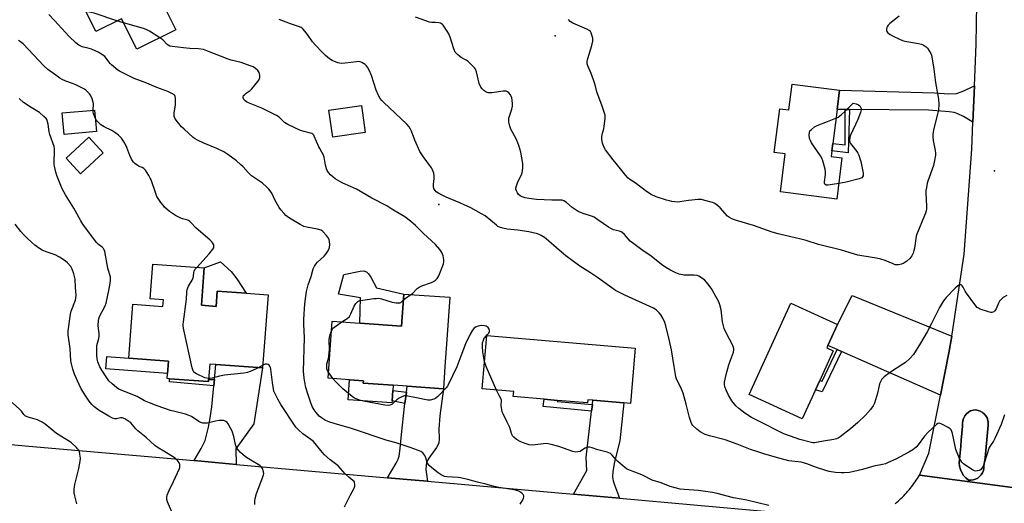
# Model space of a CAD drawing. Units: inches. Extents: x 1315762 to 1321763, y 525447 to 529448.
# Drawn here: x 1317789 to 1318264, y 525881 to 526114 of the extents above; entities that cross this region are included whole.
import ezdxf

# ---------------------------------------------------------------- set-up
doc = ezdxf.new("R2010")
doc.units = ezdxf.units.IN
doc.header["$MEASUREMENT"] = 0
for name, color, linetype in [('BLDG-Footprint', 5, 'Continuous'), ('CULTRL-Pad', 6, 'Continuous'), ('ELEV-Spot Elevation', 7, 'Continuous'), ('TRANS-Driveway', 251, 'Continuous'), ('TRANS-Non Street Sidewalk', 7, 'Continuous'), ('TRANS-Road', 130, 'Continuous'), ('TRANS-Street Sidewalk', 7, 'Continuous'), ('Undefined', 1, 'Continuous')]:
    doc.layers.add(name, color=color, linetype=linetype)

msp = doc.modelspace()

# ---------------------------------------------------------------- linework, layer by layer
at = {"layer": 'BLDG-Footprint'}
for points, elevation in [([(1317872.09, 526161.15), (1317885.35, 526134.54), (1317872.09, 526127.93), (1317858.83, 526121.33), (1317864.74, 526109.47), (1317845.84, 526100.05), (1317838.49, 526114.8), (1317826.13, 526108.64), (1317812.9, 526135.19), (1317824.4, 526140.92), (1317823.14, 526143.46), (1317826.59, 526145.18), (1317840.31, 526152.01), (1317842.98, 526146.65), (1317852.78, 526151.53)], 482.03), ([(1318183.32, 526071.08), (1318181.24, 526054.62), (1318180.8, 526051.15), (1318180.45, 526048.4), (1318185.69, 526047.74), (1318183.19, 526027.96), (1318156.02, 526031.4), (1318158.34, 526049.71), (1318153.06, 526050.38), (1318155.73, 526071.45), (1318160.14, 526070.89), (1318161.71, 526083.32), (1318184.51, 526080.43)], 486.13), ([(1317955.96, 526060), (1317940.33, 526057.75), (1317938.47, 526070.67), (1317954.1, 526072.92)], 479.28), ([(1317826.45, 526060.41), (1317810.82, 526059.08), (1317809.93, 526069.5), (1317825.56, 526070.82)], 473.36), ([(1317829.75, 526050.25), (1317818.79, 526040.11), (1317811.87, 526047.57), (1317822.82, 526057.72)], 472.88), ([(1317877.01, 525976.82), (1317884.08, 525976.29), (1317884.63, 525983.67), (1317898.64, 525982.63), (1317909.14, 525981.85), (1317906.52, 525946.6), (1317883.99, 525948.28), (1317881.03, 525948.5), (1317880.48, 525941.04), (1317880.4, 525940.05), (1317861.63, 525941.44), (1317860.55, 525941.52), (1317861.18, 525949.97), (1317842.01, 525951.39), (1317843.93, 525977.33), (1317858.49, 525976.25), (1317858.73, 525979.49), (1317852.35, 525979.97), (1317853.59, 525996.58), (1317878.34, 525994.75)], 473.83), ([(1317996.72, 525980.65), (1317995.29, 525960.3), (1317994.38, 525947.31), (1317993.63, 525936.64), (1317976.14, 525937.87), (1317969.39, 525938.34), (1317955.02, 525939.35), (1317955.1, 525940.44), (1317948.42, 525940.91), (1317938.05, 525941.64), (1317939.98, 525969.15), (1317953.34, 525968.21), (1317973.51, 525966.79), (1317974.59, 525982.2)], 478.28), ([(1318172.95, 525936.06), (1318166.58, 525922.1), (1318140.98, 525933.8), (1318161.08, 525977.8), (1318183.56, 525967.53), (1318178.94, 525957.4), (1318178.4, 525956.23), (1318181.52, 525954.8), (1318175.06, 525940.66), (1318173.93, 525938.19)], 483.3), ([(1318086.03, 525956.16), (1318083.77, 525929.56), (1318080.64, 525929.83), (1318065.67, 525931.1), (1318063.24, 525931.31), (1318063.11, 525929.78), (1318048.55, 525931.01), (1318045.43, 525931.28), (1318042.27, 525931.55), (1318027.34, 525932.82), (1318027.54, 525935.25), (1318012.34, 525936.55), (1318014.53, 525962.24)], 479.1)]:
    msp.add_lwpolyline(points, close=True, dxfattribs=dict(at, elevation=elevation))
at = {"layer": 'CULTRL-Pad'}
for points in [[(1317894.03, 525989.61), (1317898.64, 525982.63), (1317884.63, 525983.67), (1317884.08, 525976.29), (1317877.01, 525976.82), (1317878.34, 525994.75), (1317886.15, 525997.75), (1317891.4, 525993.05)], [(1317974.59, 525982.2), (1317973.51, 525966.79), (1317953.34, 525968.21), (1317953.62, 525980.41), (1317943.12, 525982.08), (1317945.64, 525991.56), (1317953.54, 525993.27), (1317955.3, 525993.33), (1317956.59, 525992.87), (1317957.49, 525991.98), (1317958.61, 525990.35), (1317961.34, 525985.16)], [(1317861.18, 525949.97), (1317860.73, 525943.92), (1317831.02, 525946.13), (1317831.47, 525952.17), (1317842.01, 525951.39)], [(1317968.88, 525930.79), (1317968.82, 525929.83), (1317947.77, 525931.24), (1317948.42, 525940.91), (1317955.1, 525940.44), (1317955.02, 525939.35), (1317969.39, 525938.34), (1317969.22, 525935.74)]]:
    msp.add_lwpolyline(points, close=True, dxfattribs=at)
at = {"layer": 'ELEV-Spot Elevation'}
for p in [(1318047.52, 526106.58, 483.3), (1318259.27, 526041.51, 483.58), (1317991.44, 526025.3, 479.47)]:
    msp.add_point(p, dxfattribs=at)
at = {"layer": 'TRANS-Driveway'}
for points in [[(1318248.83, 526065.03), (1318244.2, 526067.72), (1318241.51, 526069.06), (1318239.76, 526069.61), (1318237.44, 526070.01), (1318227.47, 526070.77), (1318189.42, 526071.03), (1318187.27, 526071.05), (1318183.32, 526071.08), (1318184.51, 526080.43), (1318230.38, 526079.05), (1318237.13, 526078.67), (1318240.94, 526078.83), (1318243.71, 526079.73), (1318249.58, 526082.47)], [(1318238.67, 525961.95), (1318237.24, 525953.98), (1318233.15, 525933.49), (1318185.52, 525954.5), (1318183.4, 525955.44), (1318178.94, 525957.4), (1318183.56, 525967.53), (1318190.7, 525981.46)], [(1317893.74, 525900.2), (1317873.53, 525901.99), (1317876.96, 525907.84), (1317878.8, 525911.74), (1317880.43, 525918.06), (1317881.29, 525922.53), (1317882.03, 525927.86), (1317883.01, 525938.07), (1317883.29, 525941.02), (1317883.99, 525948.27), (1317906.52, 525946.6), (1317902.23, 525919.78), (1317893.63, 525907.63)], [(1317985.92, 525892.05), (1317980.07, 525892.57), (1317966.63, 525893.76), (1317970.86, 525900.78), (1317971.79, 525902.66), (1317972.29, 525904.15), (1317972.87, 525907.87), (1317973.46, 525914.55), (1317974.39, 525923.57), (1317975.11, 525929.49), (1317975.78, 525934.95), (1317976.14, 525937.87), (1317993.63, 525936.64), (1317991.89, 525923.5), (1317991.48, 525917.1), (1317991.63, 525912.67), (1317991.41, 525910.37), (1317990.39, 525908.34), (1317986.55, 525903.18), (1317985.52, 525901.18), (1317985.27, 525899.73), (1317985.25, 525897.72)], [(1318078.57, 525883.86), (1318056.27, 525885.83), (1318062.75, 525897.17), (1318062.41, 525903.47), (1318065.05, 525925.86), (1318065.42, 525928.97), (1318065.67, 525931.1), (1318080.64, 525929.83), (1318078.7, 525911.46), (1318076.12, 525901.37), (1318075.36, 525896.78), (1318075.21, 525894.16), (1318075.49, 525892.35), (1318076.05, 525890.32)]]:
    msp.add_lwpolyline(points, close=True, dxfattribs=at)
at = {"layer": 'TRANS-Non Street Sidewalk'}
for points in [[(1318189.42, 526071.03), (1318188.69, 526050.27), (1318180.8, 526051.15), (1318181.24, 526054.62), (1318187.28, 526054.13), (1318187.27, 526071.05)], [(1318185.52, 525954.5), (1318176.21, 525935.07), (1318172.96, 525936.06), (1318173.93, 525938.19), (1318175.06, 525940.66), (1318176.11, 525940.24), (1318183.4, 525955.44)], [(1317883.29, 525941.02), (1317883.01, 525938.07), (1317861.71, 525939.96), (1317861.63, 525941.44), (1317880.4, 525940.05), (1317880.48, 525941.04)], [(1317975.78, 525934.95), (1317975.11, 525929.49), (1317968.88, 525930.79), (1317969.22, 525935.74)], [(1318065.42, 525928.97), (1318065.05, 525925.86), (1318041.75, 525928.08), (1318042.27, 525931.55), (1318045.43, 525931.28), (1318048.55, 525931.01), (1318048.52, 525930.52)]]:
    msp.add_lwpolyline(points, close=True, dxfattribs=at)
at = {"layer": 'TRANS-Road'}
for points in [[(1317714.37, 525879.78), (1317707.11, 525918.38), (1317730.9, 525914.88), (1317793.91, 525909.03), (1317873.53, 525901.99), (1317893.74, 525900.2), (1317966.63, 525893.76), (1317980.07, 525892.57), (1317985.92, 525892.05), (1318056.27, 525885.83), (1318078.57, 525883.86), (1318185.93, 525874.36)], [(1318211.3, 525881.19), (1318212.03, 525881.81), (1318212.75, 525882.45), (1318213.45, 525883.1), (1318214.14, 525883.76), (1318214.82, 525884.43), (1318215.49, 525885.12), (1318216.15, 525885.81), (1318216.8, 525886.52), (1318217.43, 525887.24), (1318218.05, 525887.97), (1318218.66, 525888.71), (1318219.25, 525889.46), (1318219.83, 525890.22), (1318220.4, 525890.99), (1318220.96, 525891.77), (1318221.5, 525892.56), (1318222.03, 525893.37), (1318222.53, 525894.17), (1318223.08, 525895.06), (1318267.84, 525889.13)]]:
    msp.add_lwpolyline(points, dxfattribs=at)
msp.add_polyline3d([(1318267.84, 525889.13, 0), (1318223.08, 525895.06, 0), (1318227.58, 525905.6, 0), (1318233.15, 525933.49, 0), (1318237.24, 525953.98, 0), (1318238.67, 525961.95, 0), (1318239.21, 525964.98, 0), (1318244.53, 526001.47, 0), (1318248.27, 526051.93, 0), (1318248.83, 526065.03, 0), (1318249.58, 526082.47, 0), (1318250.44, 526102.48, 0), (1318250.74, 526121.76, 0)], dxfattribs=at)
msp.add_polyline3d([(1318248.99, 525892.72, 0), (1318250.1, 525893.06, 0), (1318251.13, 525893.61, 0), (1318252.04, 525894.32, 0), (1318252.81, 525895.18, 0), (1318253.42, 525896.17, 0), (1318253.84, 525897.25, 0), (1318254.07, 525898.39, 0), (1318254.08, 525899.55, 0), (1318254.65, 525903.33, 0), (1318256.17, 525919.1, 0), (1318256.21, 525920.28, 0), (1318256.03, 525921.44, 0), (1318255.64, 525922.55, 0), (1318255.07, 525923.58, 0), (1318254.31, 525924.48, 0), (1318253.41, 525925.23, 0), (1318252.38, 525925.81, 0), (1318251.27, 525926.2, 0), (1318250.11, 525926.38, 0), (1318248.93, 525926.34, 0), (1318247.73, 525925.93, 0), (1318246.63, 525925.3, 0), (1318245.66, 525924.48, 0), (1318244.87, 525923.49, 0), (1318244.27, 525922.36, 0), (1318243.9, 525921.15, 0), (1318243.76, 525919.88, 0), (1318243.86, 525918.62, 0), (1318243.21, 525911.79, 0), (1318242.94, 525908.98, 0), (1318242.18, 525901, 0), (1318242.35, 525899.37, 0), (1318242.78, 525897.79, 0), (1318243.44, 525896.29, 0), (1318244.33, 525894.91, 0), (1318245.42, 525893.68, 0), (1318246.68, 525892.63, 0), (1318247.84, 525892.57, 0)], close=True, dxfattribs=at)
at = {"layer": 'TRANS-Street Sidewalk'}
msp.add_lwpolyline([(1318248.99, 525892.72), (1318247.84, 525892.57), (1318246.68, 525892.63), (1318245.42, 525893.68), (1318244.33, 525894.91), (1318243.44, 525896.29), (1318242.78, 525897.79), (1318242.35, 525899.37), (1318242.18, 525901), (1318242.94, 525908.98), (1318243.21, 525911.79), (1318243.86, 525918.62), (1318243.76, 525919.88), (1318243.9, 525921.15), (1318244.27, 525922.36), (1318244.87, 525923.49), (1318245.66, 525924.48), (1318246.63, 525925.3), (1318247.73, 525925.93), (1318248.93, 525926.34), (1318250.11, 525926.38), (1318251.27, 525926.2), (1318252.38, 525925.81), (1318253.41, 525925.23), (1318254.31, 525924.48), (1318255.07, 525923.58), (1318255.64, 525922.55), (1318256.03, 525921.44), (1318256.21, 525920.28), (1318256.17, 525919.1), (1318254.65, 525903.33), (1318254.08, 525899.55), (1318254.07, 525898.39), (1318253.84, 525897.25), (1318253.42, 525896.17), (1318252.81, 525895.18), (1318252.04, 525894.32), (1318251.13, 525893.61), (1318250.1, 525893.06)], close=True, dxfattribs=at)
at = {"layer": 'Undefined'}
for p, q in [((1317839.47, 526112.84, 478), (1317836.3, 526113.71, 478)), ((1317906.62, 525947.9, 474), (1317904.43, 525946.76, 474)), ((1317940.41, 525941.47, 478), (1317938.26, 525944.64, 478))]:
    msp.add_line(p, q, dxfattribs=at)
for points, elevation in [([(1318030.57, 525881.09), (1318031.12, 525881.76), (1318031.56, 525882.52), (1318032.17, 525883.86), (1318032.41, 525884.64), (1318032.4, 525885.12), (1318032.32, 525885.33), (1318032.04, 525885.73), (1318031.44, 525886.28), (1318030.01, 525887.22), (1318028.44, 525887.76), (1318026.54, 525888.16), (1318020.38, 525889.04), (1318018.67, 525889.37), (1318014.02, 525890.66), (1318010.03, 525891.59), (1318005.36, 525892.86), (1318001.88, 525893.67), (1318000.73, 525893.82), (1317995.24, 525894.2), (1317994.12, 525894.38), (1317993.45, 525894.6), (1317992.49, 525895.14), (1317991.08, 525896.16), (1317987.99, 525898.54), (1317986.74, 525899.66), (1317986.26, 525900.27), (1317985.8, 525901.16), (1317985.22, 525903.37), (1317984.75, 525904.41), (1317984.28, 525905.13), (1317983.74, 525905.77), (1317982.8, 525906.4), (1317981.18, 525907.07), (1317977.66, 525908.36), (1317970.89, 525910.51), (1317966.5, 525911.76), (1317948.93, 525917.67), (1317941.5, 525919.76), (1317938.48, 525920.73), (1317936.28, 525921.66), (1317934.85, 525922.54), (1317933.77, 525923.46), (1317932.25, 525925.25), (1317931.42, 525926.43), (1317930.4, 525928.14), (1317929.52, 525930.28), (1317928.24, 525934.12), (1317927.39, 525937.15), (1317926.8, 525939.74), (1317926.47, 525941.75), (1317926.3, 525945.12), (1317926.68, 525961.1), (1317926.35, 525967.77), (1317926.38, 525970.12), (1317926.89, 525977.45), (1317927.69, 525983.43), (1317928.44, 525986.62), (1317929.87, 525990.68), (1317930.92, 525994.32), (1317931.53, 525995.62), (1317932.18, 525996.62), (1317932.9, 525997.56), (1317936.17, 526000.49), (1317936.97, 526001.35), (1317938.24, 526003.36), (1317938.81, 526004.7), (1317938.9, 526006.09), (1317938.78, 526007.51), (1317938.61, 526008.33), (1317938.27, 526009.07), (1317937.25, 526010.43), (1317935.56, 526012.36), (1317934.68, 526013), (1317933.04, 526013.49), (1317927.83, 526014.4), (1317926.43, 526014.77), (1317924.61, 526015.7), (1317919.55, 526018.72), (1317918.32, 526019.53), (1317917.67, 526020.1), (1317916.89, 526020.94), (1317915.38, 526022.7), (1317914.52, 526023.86), (1317912.64, 526027.19), (1317910.92, 526030.77), (1317910.23, 526031.88), (1317909.56, 526032.72), (1317908.34, 526033.9), (1317906.4, 526035.57), (1317902.57, 526038.09), (1317901.21, 526039.15), (1317899.51, 526040.73), (1317897.14, 526043.49), (1317895.89, 526044.65), (1317893.87, 526046.28), (1317889.74, 526049.4), (1317887.9, 526050.67), (1317884.45, 526052.3), (1317878.12, 526054.83), (1317875.22, 526056.24), (1317873.95, 526056.94), (1317873.01, 526057.66), (1317868.7, 526061.56), (1317867.5, 526062.8), (1317864.92, 526065.97), (1317864.26, 526066.91), (1317863.93, 526067.64), (1317863.82, 526068.37), (1317863.85, 526069.23), (1317864.48, 526073.26), (1317864.6, 526075.01), (1317864.54, 526076.46), (1317864.4, 526077.27), (1317864.19, 526077.75), (1317863.86, 526078.12), (1317862.71, 526078.85), (1317860.91, 526079.72), (1317855.57, 526081.65), (1317850.69, 526083.67), (1317844.66, 526086.03), (1317838.56, 526088.98), (1317837.53, 526089.56), (1317836.82, 526090.06), (1317833.69, 526092.65), (1317833.1, 526093.27), (1317830.41, 526096.56), (1317829.33, 526097.47), (1317827.25, 526098.6), (1317824.04, 526100.15), (1317822.95, 526100.5), (1317819.6, 526101.29), (1317818.62, 526101.68), (1317817.94, 526102.1), (1317816.59, 526103.24), (1317813.36, 526106.27), (1317806.3, 526113.99), (1317803.45, 526116.85)], 476), ([(1317836.3, 526113.71), (1317825.31, 526117.48), (1317823.89, 526117.81), (1317821.37, 526118.19)], 478), ([(1318264.1, 525923.98), (1318262.37, 525919.39), (1318259.34, 525912.67), (1318258.67, 525911.36), (1318257.22, 525909.26), (1318256.72, 525908.34), (1318254.46, 525901.25), (1318253.73, 525899.34), (1318253.15, 525898.42), (1318252.45, 525897.62), (1318251.8, 525897.2), (1318251, 525897.01), (1318250.17, 525896.98), (1318249.63, 525897.06), (1318248.59, 525897.52), (1318244.9, 525899.93), (1318244.22, 525900.47), (1318243.45, 525901.3), (1318242.95, 525901.99), (1318242.42, 525903.02), (1318240.63, 525907.31), (1318240.19, 525909), (1318239, 525915.04), (1318238.67, 525916.08), (1318238.33, 525916.76), (1318237.85, 525917.35), (1318236.92, 525917.99), (1318233.84, 525919.61), (1318233.08, 525919.93), (1318232.58, 525920.04), (1318231.88, 525919.88), (1318231.22, 525919.44), (1318227.17, 525915.74), (1318225.45, 525913.72), (1318222.47, 525909.53), (1318221.49, 525908.47), (1318219.91, 525907.17), (1318217.98, 525906.06), (1318211.61, 525902.76), (1318207.94, 525901.02), (1318206.61, 525900.48), (1318205.21, 525900.12), (1318201.08, 525899.32), (1318195.54, 525897.74), (1318193.56, 525897.26), (1318189.37, 525896.36), (1318186.81, 525896.06), (1318185.34, 525896.06), (1318182.67, 525896.23), (1318179.57, 525896.76), (1318177.89, 525897.22), (1318173.41, 525898.72), (1318168.76, 525900.52), (1318167.25, 525901.01), (1318165.97, 525901.27), (1318160.15, 525901.95), (1318155.9, 525902.95), (1318148.52, 525905.04), (1318144.63, 525906.35), (1318141.6, 525907.43), (1318135.13, 525909.99), (1318129.37, 525912.09), (1318121.92, 525913.87), (1318119.79, 525914.61), (1318117.3, 525915.94), (1318115.7, 525917.09), (1318113.89, 525918.86), (1318113.42, 525919.55), (1318113.08, 525920.34), (1318112.29, 525922.84), (1318110.7, 525929.17), (1318109.19, 525934.45), (1318108.04, 525937.15), (1318106.03, 525941.27), (1318105.65, 525942.29), (1318105.44, 525943.39), (1318104.91, 525947.29), (1318103.5, 525955.32), (1318102.41, 525960.27), (1318100.79, 525966.9), (1318100.27, 525968.46), (1318099.32, 525970.52), (1318098.37, 525972.26), (1318097.69, 525973.13), (1318096.11, 525974.66), (1318094.94, 525975.42), (1318081.07, 525981.6), (1318078.13, 525983.06), (1318076.59, 525983.96), (1318067.95, 525990.11), (1318064.51, 525992.43), (1318059.44, 525995.71), (1318052.64, 526000.57), (1318049.36, 526003.3), (1318043.22, 526008.82), (1318042.29, 526009.51), (1318040.82, 526010.39), (1318039.8, 526010.89), (1318038.98, 526011.17), (1318034.74, 526012.23), (1318029.54, 526012.9), (1318024.35, 526013.44), (1318022.33, 526013.86), (1318020.65, 526014.38), (1318019.9, 526014.79), (1318019.19, 526015.3), (1318013.7, 526019.81), (1318011.98, 526020.9), (1318006.88, 526023.66), (1318003.66, 526025.23), (1318001.55, 526026.16), (1317995, 526028.78), (1317991.41, 526030.66), (1317990.22, 526031.47), (1317989.61, 526032.08), (1317989.31, 526032.55), (1317989.1, 526033.06), (1317988.9, 526033.87), (1317988.87, 526035), (1317989.2, 526037.86), (1317989.23, 526038.99), (1317988.98, 526040.4), (1317988.44, 526042.03), (1317987.89, 526043), (1317983.96, 526048.41), (1317982.34, 526050.87), (1317979.83, 526056.36), (1317978.29, 526060.64), (1317977.84, 526061.66), (1317977.08, 526062.8), (1317975.96, 526064.07), (1317964.82, 526074.55), (1317964, 526075.38), (1317963.17, 526076.41), (1317962.34, 526077.85), (1317961.19, 526080.44), (1317958.96, 526087.36), (1317957.93, 526090.01), (1317957.1, 526091.45), (1317956.6, 526092.11), (1317956, 526092.69), (1317954.26, 526093.73), (1317953.47, 526094.04), (1317952.92, 526094.14), (1317951.77, 526094.1), (1317946.24, 526093.34), (1317944.51, 526093.22), (1317943.65, 526093.33), (1317942.8, 526093.57), (1317940.02, 526094.61), (1317938.73, 526095.4), (1317936.8, 526097.07), (1317935.15, 526098.66), (1317932.13, 526101.84), (1317930.59, 526103.59), (1317928.13, 526107.12), (1317926.88, 526108.73), (1317925.94, 526109.83), (1317925.09, 526110.54), (1317923.84, 526111.1), (1317919.93, 526112.33), (1317914.48, 526114.43)], 480), ([(1318265.18, 525981.47), (1318263.35, 525980.48), (1318262.36, 525979.59), (1318261.69, 525978.77), (1318261.16, 525977.77), (1318260.03, 525975.13), (1318259.45, 525974.2), (1318258.88, 525973.67), (1318258.45, 525973.43), (1318257.96, 525973.33), (1318257.42, 525973.37), (1318256.3, 525973.67), (1318252.32, 525975), (1318251.51, 525975.33), (1318250.8, 525975.8), (1318249.67, 525977.1), (1318245.7, 525982.56), (1318245.06, 525983.55), (1318244.06, 525985.49), (1318243.64, 525986.14), (1318243.14, 525986.58), (1318242.77, 525986.66), (1318242.38, 525986.61), (1318241.54, 525986.14), (1318240.31, 525985.01), (1318236, 525980.49), (1318234.69, 525978.91), (1318232.77, 525975.69), (1318228.93, 525968.07), (1318226.74, 525964.03), (1318223.59, 525958.6), (1318220.12, 525953.11), (1318218.4, 525951.2), (1318216.33, 525949.24), (1318215.11, 525948.41), (1318209.05, 525944.67), (1318206.03, 525942.3), (1318204.98, 525941.29), (1318204.36, 525940.31), (1318203.78, 525938.97), (1318203.19, 525935.89), (1318202.82, 525934.46), (1318201.34, 525929.64), (1318200.74, 525928.31), (1318199.5, 525926.69), (1318197, 525923.81), (1318193.28, 525920.4), (1318189.76, 525917.37), (1318184.83, 525913.52), (1318183.85, 525912.86), (1318183.13, 525912.52), (1318181.75, 525912.17), (1318176.78, 525911.4), (1318172.5, 525910.59), (1318171.69, 525910.6), (1318170.38, 525910.83), (1318165.44, 525912.23), (1318160.85, 525913.71), (1318157.77, 525914.96), (1318145.01, 525921.29), (1318142.14, 525922.84), (1318138.87, 525924.81), (1318135.97, 525927.05), (1318134.58, 525928.45), (1318132.6, 525930.82), (1318130.96, 525933.54), (1318130, 525935.63), (1318129.3, 525937.49), (1318129.08, 525938.79), (1318129.11, 525939.85), (1318129.94, 525943.44), (1318131.26, 525948.07), (1318132.05, 525950.44), (1318133.49, 525954.2), (1318133.67, 525955.27), (1318133.64, 525956.06), (1318133.13, 525957.4), (1318129.84, 525963.61), (1318128.99, 525965.62), (1318128.44, 525967.51), (1318128.13, 525968.88), (1318127.67, 525973.16), (1318127.43, 525974.58), (1318126.81, 525977.08), (1318126.35, 525978.43), (1318124.19, 525982.53), (1318123.01, 525984.54), (1318121.28, 525986.9), (1318119.39, 525989.06), (1318118.72, 525989.6), (1318117.49, 525990.37), (1318116.73, 525990.78), (1318115.93, 525991.09), (1318114.54, 525991.26), (1318109.73, 525991.36), (1318108.1, 525991.56), (1318107.26, 525991.82), (1318105.62, 525992.49), (1318102.77, 525993.86), (1318100.88, 525995), (1318098.8, 525996.45), (1318093.81, 526000.38), (1318089.19, 526003.51), (1318084.75, 526006.8), (1318083.68, 526007.74), (1318080.89, 526010.88), (1318079.61, 526012), (1318078.5, 526012.51), (1318075.65, 526013.2), (1318074.38, 526013.69), (1318073.14, 526014.43), (1318068.14, 526017.96), (1318066.24, 526019.17), (1318065.07, 526019.66), (1318061.5, 526020.8), (1318059.64, 526021.52), (1318058.62, 526022.01), (1318055.75, 526023.9), (1318052.9, 526026.34), (1318051.71, 526027.13), (1318050.89, 526027.42), (1318050.35, 526027.48), (1318045.95, 526027.35), (1318038.56, 526027.71), (1318034.77, 526028.14), (1318033.05, 526028.46), (1318031.54, 526028.98), (1318030.62, 526029.49), (1318029.84, 526030.2), (1318029.34, 526030.89), (1318028.81, 526031.88), (1318028.58, 526032.64), (1318028.59, 526033.18), (1318028.85, 526034.27), (1318029.52, 526036.18), (1318031.06, 526039.25), (1318031.58, 526040.57), (1318031.89, 526042.78), (1318031.94, 526045.02), (1318030.99, 526050.5), (1318030.05, 526053.72), (1318029.53, 526055.06), (1318028.64, 526056.95), (1318026.16, 526061.66), (1318025.69, 526063.03), (1318025.23, 526064.99), (1318025.12, 526066.11), (1318025.25, 526066.97), (1318026.59, 526071.22), (1318026.92, 526072.69), (1318026.92, 526073.82), (1318026.76, 526075.55), (1318026.59, 526076.68), (1318026.35, 526077.48), (1318025.93, 526078.18), (1318025.21, 526079.02), (1318024.6, 526079.54), (1318023.9, 526079.86), (1318022.48, 526079.86), (1318016.96, 526079.13), (1318015.29, 526079.07), (1318014.77, 526079.2), (1318014.03, 526079.57), (1318013.1, 526080.2), (1318012.26, 526080.94), (1318011.65, 526081.83), (1318010.91, 526083.61), (1318009.55, 526089.21), (1318009.06, 526090.52), (1318008.58, 526091.2), (1318008, 526091.82), (1318005.53, 526094.18), (1318004.58, 526094.85), (1318002.22, 526096.15), (1318001.48, 526096.64), (1318000.37, 526097.61), (1317999.38, 526098.69), (1317998.95, 526099.43), (1317998.64, 526100.25), (1317996.88, 526105.88), (1317996.26, 526107.52), (1317995.53, 526108.76), (1317994.23, 526110.69), (1317993.55, 526111.61), (1317992.98, 526112.2), (1317992.28, 526112.57), (1317991.47, 526112.75), (1317989.76, 526112.93), (1317988.06, 526112.96), (1317986.93, 526113.17), (1317980.23, 526115.49)], 482), ([(1318213.28, 526116.05), (1318208.82, 526112.54), (1318207.97, 526111.73), (1318207.67, 526111.27), (1318207.37, 526110.51), (1318207.19, 526109.73), (1318207.18, 526108.98), (1318207.35, 526108.55), (1318207.66, 526108.18), (1318208.95, 526107.21), (1318210.44, 526106.35), (1318213.1, 526105.08), (1318214.93, 526104.37), (1318216.01, 526104.04), (1318222.61, 526102.9), (1318224.06, 526102.55), (1318224.87, 526102.21), (1318225.88, 526101.63), (1318226.32, 526101.27), (1318226.86, 526100.63), (1318228.49, 526097.96), (1318228.84, 526097.19), (1318229.08, 526096.35), (1318230.03, 526090.53), (1318230.79, 526084.02), (1318232.25, 526076.05), (1318232.41, 526073.67), (1318232.15, 526070.69), (1318231.75, 526068.77), (1318229.88, 526061.28), (1318229.51, 526058.97), (1318229.53, 526057.83), (1318229.69, 526056.12), (1318230.65, 526051.38), (1318230.8, 526050), (1318230.76, 526049.14), (1318230.32, 526046.49), (1318229.83, 526044.16), (1318227.11, 526036.64), (1318226.8, 526035.53), (1318226.42, 526033.49), (1318226.19, 526032.03), (1318226.1, 526030.87), (1318226.48, 526024.38), (1318226.41, 526023.28), (1318226.23, 526022.22), (1318225.95, 526021.16), (1318225.53, 526020.05), (1318221.8, 526011.12), (1318221.54, 526010.01), (1318220.67, 526004.28), (1318220.42, 526003.14), (1318219.99, 526001.89), (1318219.38, 526000.68), (1318218.46, 525999.35), (1318216.93, 525998), (1318215.47, 525997.05), (1318214.4, 525996.65), (1318213, 525996.31), (1318212.16, 525996.24), (1318211.39, 525996.34), (1318210.32, 525996.69), (1318206.5, 525998.39), (1318204.38, 525999.04), (1318202.4, 525999.45), (1318195.3, 526000.56), (1318193.36, 526000.96), (1318185.51, 526003.39), (1318174.38, 526006.05), (1318168.52, 526007.92), (1318165.82, 526008.67), (1318154.9, 526011.15), (1318152.04, 526011.95), (1318143.15, 526015.17), (1318134.82, 526017.64), (1318132.61, 526018.44), (1318131.46, 526019.1), (1318130.6, 526019.77), (1318126.98, 526023.75), (1318125.96, 526024.69), (1318124.87, 526025.56), (1318124.14, 526025.97), (1318123.33, 526026.28), (1318119.65, 526027.32), (1318117.94, 526027.71), (1318116.48, 526027.74), (1318111.78, 526027.26), (1318107.55, 526026.6), (1318106.42, 526026.51), (1318105.24, 526026.59), (1318103.78, 526026.8), (1318102.61, 526027.03), (1318101.19, 526027.43), (1318096.23, 526029.02), (1318093.69, 526030.09), (1318091.59, 526031.55), (1318086.08, 526035.73), (1318083.46, 526037.4), (1318082.61, 526038.02), (1318081.48, 526039.26), (1318079.04, 526042.46), (1318075.5, 526046.87), (1318071.8, 526051.72), (1318070.92, 526053.16), (1318070.28, 526054.9), (1318070.01, 526056.56), (1318070, 526058.02), (1318070.28, 526059.71), (1318070.92, 526061.73), (1318071.14, 526062.87), (1318071.6, 526066.94), (1318071.56, 526068.38), (1318071.17, 526069.81), (1318070.22, 526072.64), (1318067.65, 526079.62), (1318066.78, 526082.92), (1318066.16, 526084.82), (1318064.88, 526088.33), (1318063.26, 526092.02), (1318062.99, 526093.09), (1318063, 526094.2), (1318063.19, 526095.58), (1318065.24, 526101.95), (1318065.72, 526103.94), (1318065.73, 526104.51), (1318065.61, 526105.38), (1318065.25, 526106.83), (1318064.89, 526107.93), (1318064.48, 526108.64), (1318063.83, 526109.15), (1318062.78, 526109.67), (1318055.94, 526112.63), (1318054.81, 526113.37), (1318053.89, 526114.42)], 484), ([(1317857.02, 526105.62), (1317852.02, 526108.82), (1317850.45, 526109.65), (1317849.05, 526110.12), (1317839.47, 526112.84)], 478), ([(1317978.02, 525981.96), (1317978.67, 525982.52), (1317981.05, 525984.92), (1317981.94, 525985.58), (1317983.29, 525986.17), (1317987.94, 525987.75), (1317988.9, 525988.27), (1317989.79, 525988.97), (1317990.6, 525989.76), (1317990.95, 525990.19), (1317991.38, 525990.96), (1317993.68, 525996.81), (1317993.87, 525997.66), (1317993.84, 525998.75), (1317993.48, 526000.67), (1317993.21, 526001.45), (1317992.85, 526002.19), (1317991.93, 526003.6), (1317989.8, 526006.05), (1317984.13, 526011.39), (1317980.24, 526015.25), (1317977.77, 526017.38), (1317975.11, 526019.31), (1317973.16, 526020.56), (1317968.87, 526023.05), (1317966.41, 526024.66), (1317959.17, 526028.44), (1317951.78, 526032.64), (1317948.89, 526034.06), (1317945.11, 526035.65), (1317943.8, 526036.32), (1317941.56, 526037.75), (1317939.27, 526039.68), (1317938.22, 526040.73), (1317937.6, 526041.71), (1317937.29, 526042.54), (1317936.85, 526044.27), (1317936.14, 526048.04), (1317935.69, 526049.34), (1317935.12, 526050.58), (1317934.02, 526052.33), (1317933.62, 526053.1), (1317931.44, 526058.27), (1317931.14, 526058.75), (1317930.78, 526059.12), (1317930.17, 526059.5), (1317929.63, 526059.7), (1317925.89, 526060.56), (1317924.77, 526060.91), (1317918.74, 526063.79), (1317916.99, 526064.79), (1317914.48, 526067.33), (1317913.29, 526068.13), (1317906.17, 526071.67), (1317899.78, 526074.2), (1317898.76, 526074.74), (1317898.08, 526075.26), (1317897.55, 526075.92), (1317897.18, 526076.63), (1317897.11, 526077.09), (1317897.38, 526077.74), (1317897.9, 526078.35), (1317898.53, 526078.92), (1317900.52, 526080.17), (1317901.39, 526080.96), (1317904.16, 526084.52), (1317904.66, 526085.25), (1317905.02, 526086.03), (1317905.11, 526086.55), (1317905.11, 526087.36), (1317905.02, 526088.18), (1317904.82, 526088.96), (1317904.57, 526089.42), (1317904.21, 526089.84), (1317903.14, 526090.77), (1317901.94, 526091.55), (1317900.6, 526092.1), (1317896.19, 526093.63), (1317891.32, 526094.84), (1317889.92, 526095.27), (1317879.63, 526099.37), (1317878.06, 526099.9), (1317875.59, 526100.34), (1317871.4, 526100.47), (1317868.36, 526100.74), (1317862.91, 526101.42), (1317861.81, 526101.64), (1317861.04, 526101.97), (1317860.6, 526102.29), (1317858.45, 526104.54), (1317857.02, 526105.62)], 478), ([(1317824.92, 526070.77), (1317825, 526073.73), (1317824.92, 526074.56), (1317824.78, 526075.1), (1317824.39, 526076.15), (1317823.56, 526077.93), (1317823.1, 526078.62), (1317822.18, 526079.62), (1317821.36, 526080.34), (1317820.65, 526080.8), (1317816.52, 526082.87), (1317814.94, 526083.56), (1317811.76, 526084.68), (1317809.87, 526085.56), (1317808.84, 526086.15), (1317806.89, 526087.53), (1317803.09, 526090.35), (1317801.01, 526092.06), (1317791.16, 526102.61), (1317789.85, 526103.67), (1317788.91, 526104.26)], 474), ([(1317902.83, 525880.94), (1317902.73, 525882.4), (1317902.92, 525883.78), (1317903.59, 525886.21), (1317906.52, 525893.77), (1317906.98, 525895.17), (1317907.06, 525895.74), (1317906.98, 525896.58), (1317906.44, 525898.22), (1317905.98, 525898.92), (1317905.1, 525899.66), (1317900.92, 525902.18), (1317898.31, 525903.87), (1317895.89, 525905.92), (1317894.7, 525907.12), (1317894.01, 525908.24), (1317893.39, 525909.77), (1317892.62, 525913.69), (1317891.87, 525916.13), (1317891.09, 525917.69), (1317889.93, 525919.72), (1317889.42, 525920.4), (1317888.82, 525920.87), (1317888.13, 525921.17), (1317887.61, 525921.28), (1317885.6, 525921.26), (1317883.87, 525921.04), (1317879.89, 525920.07), (1317878.56, 525919.97), (1317877.78, 525920.09), (1317876.74, 525920.42), (1317875.75, 525920.87), (1317872.23, 525923.17), (1317870.72, 525923.92), (1317869.4, 525924.35), (1317864.2, 525925.63), (1317862.2, 525926.21), (1317855.65, 525928.44), (1317852.07, 525929.81), (1317849.68, 525930.87), (1317846.08, 525932.89), (1317838.31, 525935.96), (1317837.26, 525936.48), (1317836.03, 525937.25), (1317833.98, 525938.91), (1317832.39, 525940.5), (1317831.39, 525941.8), (1317828.97, 525945.58), (1317828.09, 525947.13), (1317827.14, 525949.52), (1317826.81, 525950.9), (1317826.58, 525952.88), (1317826.57, 525955.15), (1317826.71, 525957.4), (1317826.94, 525958.52), (1317827.56, 525960.75), (1317827.75, 525961.86), (1317827.73, 525963.01), (1317827.35, 525967.09), (1317827.39, 525969.48), (1317827.52, 525970.34), (1317827.89, 525971.35), (1317830.64, 525976.47), (1317831.18, 525977.83), (1317832.48, 525983.93), (1317833.11, 525987.43), (1317833.27, 525988.89), (1317833.15, 525990.27), (1317831.97, 525994.6), (1317830.48, 526002.65), (1317830.23, 526003.48), (1317829.79, 526004.19), (1317829.19, 526004.74), (1317827.42, 526006.03), (1317826.48, 526006.98), (1317819.86, 526015.84), (1317818.89, 526017.39), (1317815.48, 526023.54), (1317811.52, 526030.01), (1317810, 526032.83), (1317807.36, 526039.28), (1317806.86, 526040.97), (1317806.17, 526043.82), (1317806.04, 526044.68), (1317806.01, 526045.56), (1317806.31, 526051.14), (1317806.24, 526052.23), (1317806.05, 526053.28), (1317803.99, 526059.09), (1317803.73, 526060.25), (1317803.15, 526064.08), (1317802.73, 526065.75), (1317802.5, 526066.26), (1317802.18, 526066.73), (1317801.17, 526067.77), (1317798.94, 526069.68), (1317794.91, 526071.99), (1317791.33, 526074.42), (1317789.22, 526076.33)], 472), ([(1318182.78, 526066.83), (1318183.91, 526067.4), (1318185.48, 526068.65), (1318187.19, 526070.21), (1318191.14, 526074.16), (1318192.59, 526073.81), (1318193.63, 526073.38), (1318194.27, 526072.83), (1318194.86, 526071.95), (1318195.01, 526071.48), (1318195.01, 526070.94), (1318194.63, 526069.55), (1318193.38, 526066.19), (1318189.84, 526058.73), (1318189.54, 526057.7), (1318189.4, 526056.26), (1318189.51, 526055.37), (1318189.81, 526054.7), (1318190.45, 526053.82), (1318192.91, 526050.86), (1318193.36, 526050.12), (1318193.81, 526049.07), (1318194.37, 526047.44), (1318194.73, 526046.05), (1318195.85, 526040.38), (1318195.93, 526039.57), (1318195.87, 526039.07), (1318195.65, 526038.62), (1318195.31, 526038.24), (1318194.87, 526037.94), (1318194.07, 526037.63), (1318187.76, 526036.04), (1318184.13, 526035.38)], 486), ([(1317825.89, 526066.99), (1317825.3, 526068.37), (1317825.04, 526069.16), (1317824.94, 526069.85), (1317824.92, 526070.77)], 474), ([(1317874.76, 525995.01), (1317880.74, 526001.52), (1317882.58, 526003.75), (1317882.96, 526004.48), (1317883.07, 526005.09), (1317882.94, 526005.98), (1317882.59, 526006.68), (1317882.08, 526007.37), (1317881.26, 526008.22), (1317874.4, 526014.07), (1317871.99, 526016.62), (1317871.37, 526017.16), (1317870.73, 526017.56), (1317870.02, 526017.87), (1317867.85, 526018.44), (1317867.05, 526018.73), (1317864.5, 526020.05), (1317861.65, 526021.92), (1317859.25, 526024.04), (1317858.52, 526024.93), (1317857.51, 526026.35), (1317855.61, 526029.25), (1317855.07, 526030.56), (1317852.75, 526037.2), (1317852.38, 526038), (1317851.62, 526039.28), (1317850.01, 526041.78), (1317849.25, 526042.65), (1317848.5, 526043.13), (1317847.07, 526043.7), (1317846.05, 526044.25), (1317844.88, 526045.09), (1317844.31, 526045.72), (1317843.41, 526047.16), (1317842.47, 526048.91), (1317841.03, 526052.82), (1317840.14, 526054.78), (1317839.56, 526055.75), (1317838.49, 526057.2), (1317837.74, 526058.12), (1317837.12, 526058.74), (1317835.28, 526060.06), (1317833.84, 526060.9), (1317830.17, 526062.7), (1317828.61, 526063.69), (1317827.77, 526064.41), (1317826.82, 526065.4), (1317826.36, 526066.08), (1317825.89, 526066.99)], 474), ([(1318184.13, 526035.38), (1318179.14, 526034.61), (1318178.08, 526034.7), (1318177.52, 526035.07), (1318177.37, 526035.49), (1318177.35, 526036.26), (1318177.79, 526039.72), (1318177.84, 526041.15), (1318177.62, 526042.31), (1318176.42, 526046.31), (1318175.93, 526047.71), (1318175.39, 526048.74), (1318171.1, 526055.09), (1318170.5, 526056.1), (1318170.12, 526057.17), (1318169.94, 526058.9), (1318169.99, 526060.02), (1318170.25, 526060.74), (1318170.97, 526061.5), (1318172.53, 526062.66), (1318173.83, 526063.32), (1318178.73, 526065.34), (1318182.78, 526066.83)], 486), ([(1317863.71, 525875.08), (1317860.69, 525882.2), (1317860.36, 525883.32), (1317860.32, 525884.29), (1317860.53, 525885.33), (1317861.29, 525887.22), (1317863.65, 525891.98), (1317866.48, 525898.16), (1317866.64, 525898.71), (1317866.68, 525899.27), (1317866.56, 525900.11), (1317866.29, 525900.94), (1317866.03, 525901.46), (1317865.56, 525902.09), (1317864.35, 525903.18), (1317858.86, 525906.62), (1317856.25, 525908.15), (1317854.52, 525909.36), (1317850.4, 525913.18), (1317846.33, 525916.37), (1317845.36, 525917.38), (1317842.97, 525920.14), (1317842.1, 525920.88), (1317840.08, 525922.09), (1317838.78, 525922.63), (1317838.04, 525922.66), (1317836.07, 525922.2), (1317835.33, 525922.13), (1317834.24, 525922.41), (1317832.38, 525923.33), (1317827.76, 525926.12), (1317825.23, 525928.03), (1317824.23, 525929.08), (1317822.95, 525930.67), (1317821.3, 525933.09), (1317819.16, 525936.63), (1317818.1, 525938.6), (1317815.92, 525943.59), (1317815.02, 525946.03), (1317814.39, 525948.61), (1317814.14, 525950.06), (1317813.73, 525955.91), (1317812.82, 525962.53), (1317812.76, 525963.4), (1317812.79, 525964.43), (1317813.92, 525972.52), (1317814.33, 525973.94), (1317816.28, 525979.28), (1317816.55, 525980.39), (1317816.63, 525981.47), (1317816.31, 525985.5), (1317816.12, 525989.42), (1317815.52, 525992), (1317814.81, 525994.23), (1317814.06, 525995.45), (1317812.56, 525997.22), (1317811.56, 525998.12), (1317809.95, 525999.22), (1317808.69, 525999.99), (1317806.61, 526001.07), (1317802.72, 526002.39), (1317800.25, 526003.36), (1317799.01, 526004.09), (1317796.7, 526005.82), (1317793.2, 526008.97), (1317791.35, 526010.84), (1317790, 526012.38), (1317787.35, 526015.92)], 470), ([(1317880.51, 525941.52), (1317879.56, 525941.66), (1317878.73, 525941.94), (1317874.65, 525943.83), (1317873.45, 525944.59), (1317872.99, 525945.25), (1317872.58, 525946.63), (1317868.56, 525964.93), (1317868.25, 525966.68), (1317868.24, 525967.56), (1317868.35, 525968.75), (1317869.85, 525979.81), (1317870.03, 525983.04), (1317870.24, 525984.41), (1317870.47, 525985.19), (1317870.81, 525985.96), (1317872.56, 525988.96), (1317873.07, 525989.97), (1317873.28, 525990.76), (1317873.35, 525992.61), (1317873.5, 525993.27), (1317873.92, 525994), (1317874.76, 525995.01)], 474), ([(1317974.39, 525979.4), (1317975.17, 525980.01), (1317978.02, 525981.96)], 478), ([(1317944.65, 525968.82), (1317947.23, 525970.5), (1317948.32, 525971.43), (1317949.06, 525972.64), (1317950.71, 525976.36), (1317951.39, 525977.62), (1317951.74, 525978.05), (1317952.35, 525978.56), (1317953.32, 525979.05), (1317954.76, 525979.34), (1317960.05, 525980.01), (1317961.23, 525980.13), (1317962.51, 525980.16), (1317963.88, 525979.9), (1317968.88, 525978.37), (1317970.84, 525978.03), (1317972.2, 525977.92), (1317972.7, 525977.98), (1317973.15, 525978.18), (1317974.39, 525979.4)], 478), ([(1317939.65, 525964.39), (1317940.19, 525965.38), (1317940.76, 525965.99), (1317941.89, 525966.88), (1317944.65, 525968.82)], 478), ([(1317938.26, 525944.64), (1317937.84, 525945.38), (1317937.54, 525946.16), (1317937.42, 525946.95), (1317937.41, 525947.75), (1317937.53, 525948.55), (1317938.21, 525951.24), (1317938.63, 525953.79), (1317938.7, 525955.56), (1317938.66, 525960.05), (1317938.75, 525961.45), (1317939.07, 525962.81), (1317939.65, 525964.39)], 478), ([(1318013.45, 525949.61), (1318012.57, 525954.44), (1318012.46, 525957.02), (1318012.54, 525958.73), (1318012.9, 525960.06), (1318013.36, 525961.05), (1318013.69, 525961.51), (1318014.95, 525962.78), (1318015.48, 525963.44), (1318015.82, 525964.14), (1318015.86, 525964.63), (1318015.72, 525965.12), (1318015.47, 525965.6), (1318015.15, 525966.05), (1318014.76, 525966.42), (1318014.28, 525966.67), (1318013.46, 525966.91), (1318012.04, 525967.02), (1318010.4, 525966.7), (1318009.08, 525966.19), (1318008.29, 525965.64), (1318007.66, 525964.84), (1318006.56, 525962.88), (1318004.23, 525958.16), (1318002.45, 525953.61), (1318000.19, 525947.18), (1317996, 525938.56), (1317995.54, 525937.8), (1317994.99, 525937.12), (1317990.89, 525932.87), (1317990.01, 525932.11), (1317988.98, 525931.59), (1317987.28, 525931.15), (1317986.12, 525931.12), (1317980.6, 525932.16), (1317976.5, 525933.08), (1317975.66, 525933.2), (1317974.92, 525933.19), (1317973.61, 525932.78), (1317972.07, 525931.95), (1317971.17, 525931.23), (1317969.5, 525929.6), (1317968.82, 525929.09), (1317967.84, 525928.68), (1317967.04, 525928.57), (1317965.34, 525928.76), (1317955.15, 525930.55), (1317953.71, 525930.88), (1317952.38, 525931.36), (1317950.84, 525932.07), (1317949.64, 525932.86), (1317945.11, 525936.5), (1317941.61, 525940.1), (1317940.41, 525941.47)], 478), ([(1317945.92, 525879.7), (1317948.81, 525885.52), (1317950.41, 525888.38), (1317950.78, 525889.18), (1317950.91, 525889.73), (1317950.92, 525890.58), (1317950.77, 525891.42), (1317950.56, 525891.92), (1317950.06, 525892.5), (1317948.07, 525894.04), (1317946.35, 525895.57), (1317942.85, 525899.47), (1317939.01, 525902.45), (1317936.4, 525904.85), (1317935.2, 525906.14), (1317931.89, 525910.23), (1317930.91, 525911.31), (1317929.81, 525912.21), (1317925.97, 525914.94), (1317923.76, 525916.87), (1317922.58, 525918.16), (1317915.22, 525929.08), (1317913.8, 525931.6), (1317912.35, 525934.41), (1317911.98, 525935.43), (1317911.72, 525936.51), (1317911.24, 525939.64), (1317910.46, 525945.97), (1317910.29, 525946.8), (1317910, 525947.53), (1317909.65, 525947.94), (1317909.23, 525948.27), (1317908.51, 525948.52), (1317907.75, 525948.4), (1317906.62, 525947.9)], 474), ([(1318019.26, 525935.96), (1318014.26, 525947.35), (1318013.7, 525948.74), (1318013.45, 525949.61)], 478), ([(1317904.43, 525946.76), (1317901.38, 525945.22), (1317900.06, 525944.69), (1317899.23, 525944.45), (1317897.49, 525944.18), (1317888.21, 525943.07), (1317885.67, 525942.6), (1317882.14, 525941.67), (1317881.29, 525941.54), (1317880.51, 525941.52)], 474), ([(1318150.49, 525880.33), (1318139.89, 525882.94), (1318133.36, 525884.1), (1318125.6, 525886.19), (1318123.36, 525886.7), (1318116.59, 525887.65), (1318109.66, 525888.09), (1318107.71, 525888.32), (1318102.85, 525889.62), (1318098.63, 525891.35), (1318094.32, 525892.58), (1318093.28, 525893.04), (1318090.52, 525894.56), (1318089.22, 525895.19), (1318082.55, 525897.67), (1318081.81, 525898.12), (1318081.1, 525898.66), (1318077.69, 525901.58), (1318076.85, 525902.43), (1318074.99, 525904.7), (1318074.1, 525905.39), (1318073.35, 525905.8), (1318072.55, 525906.1), (1318068.08, 525907.26), (1318065.34, 525908.24), (1318063.99, 525908.48), (1318063.18, 525908.47), (1318062.67, 525908.37), (1318061.92, 525908.02), (1318060.25, 525906.88), (1318059.5, 525906.47), (1318058.48, 525906.18), (1318057.43, 525906.11), (1318056, 525906.45), (1318049.2, 525908.82), (1318045.54, 525909.8), (1318044.12, 525910.11), (1318043.27, 525910.18), (1318041.85, 525910.14), (1318037.82, 525909.56), (1318036.67, 525909.48), (1318034.98, 525909.65), (1318032.54, 525910.34), (1318030.95, 525911), (1318028.9, 525912.23), (1318027.57, 525913.32), (1318026.99, 525913.93), (1318026.72, 525914.35), (1318026.43, 525915.1), (1318026.04, 525916.83), (1318025.65, 525917.95), (1318024.25, 525920.89), (1318022.4, 525924.48), (1318021.97, 525925.53), (1318021.72, 525926.66), (1318021.54, 525928.4), (1318021.53, 525929.26), (1318021.7, 525930.54), (1318021.64, 525931.16), (1318021.31, 525931.9), (1318020.44, 525933.4), (1318019.26, 525935.96)], 478), ([(1317817.07, 525881.27), (1317816, 525885.01), (1317815.76, 525886.44), (1317815.74, 525888.42), (1317815.82, 525889.28), (1317816.07, 525890.43), (1317818.01, 525898.19), (1317818.67, 525901.72), (1317818.82, 525903.19), (1317818.51, 525905.18), (1317818.22, 525906.29), (1317817.88, 525907.07), (1317817.37, 525907.75), (1317816.76, 525908.37), (1317814.37, 525910.54), (1317813.45, 525911.21), (1317807.17, 525915.14), (1317801.72, 525919.55), (1317800.34, 525920.49), (1317798.03, 525921.65), (1317793.52, 525922.92), (1317792.72, 525923.22), (1317792.28, 525923.47), (1317791.53, 525924.16), (1317790.3, 525925.77), (1317789.5, 525926.63), (1317785.86, 525930.06)], 468)]:
    msp.add_lwpolyline(points, dxfattribs=dict(at, elevation=elevation))

doc.saveas('drawing.dxf')
